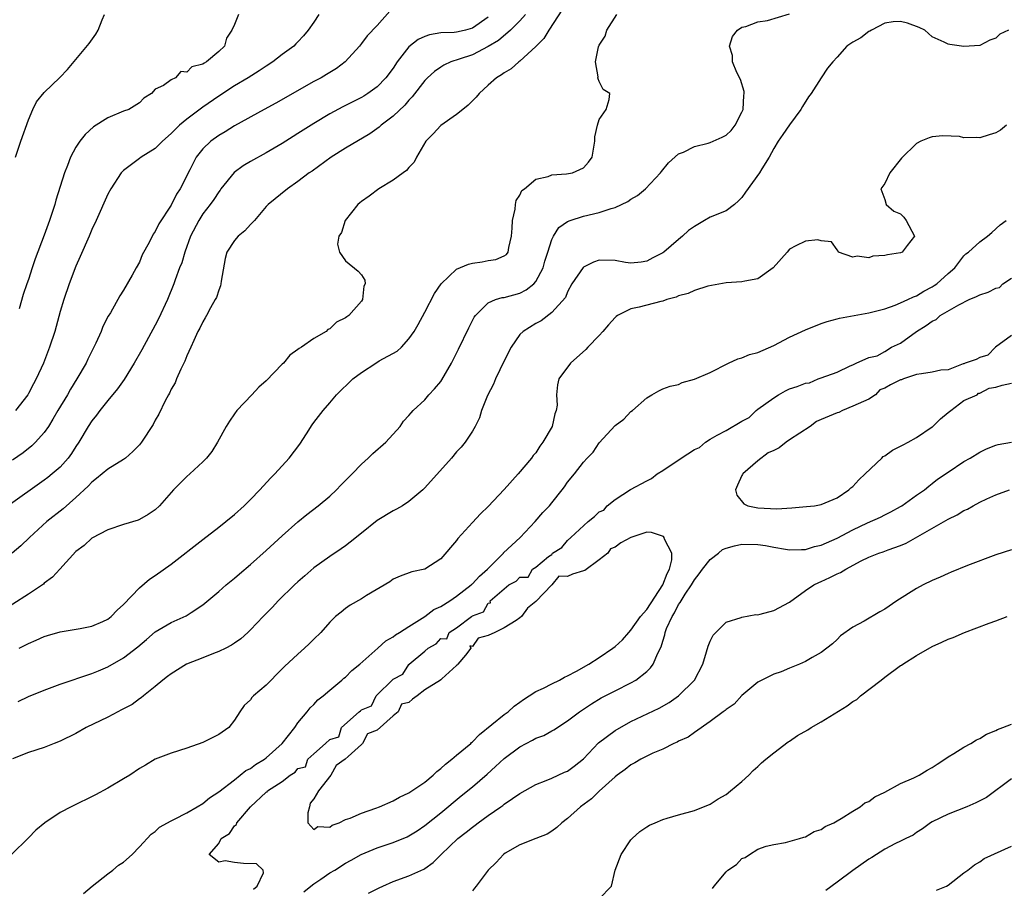
# Model space of a CAD drawing. Units: inches. Extents: x 2571000 to 2574000, y 1539000 to 1542000.
# Drawn here: x 2572736 to 2572860, y 1539171 to 1539280 of the extents above; entities that cross this region are included whole.
import ezdxf

# ---------------------------------------------------------------- set-up
doc = ezdxf.new("R2010")
doc.units = ezdxf.units.IN
doc.header["$MEASUREMENT"] = 0
doc.layers.add('LD25711539_2ft', color=143, linetype='Continuous')

msp = doc.modelspace()

# ---------------------------------------------------------------- linework, layer by layer
at = {"layer": 'LD25711539_2ft'}
for points, elevation in [([(2572804.36, 1539281.64), (2572802.65, 1539279), (2572802.03, 1539277.97), (2572801, 1539276.95), (2572799, 1539275.09), (2572798.87, 1539275), (2572797.88, 1539274.12), (2572797, 1539273.62), (2572796.65, 1539273.35), (2572796.06, 1539273), (2572795, 1539272.06), (2572793.87, 1539271), (2572793.47, 1539270.53), (2572792.45, 1539269.55), (2572791.78, 1539269), (2572791, 1539268.38), (2572789, 1539266.96), (2572788.06, 1539265.94), (2572787.14, 1539265), (2572785.95, 1539263), (2572785.64, 1539262.36), (2572785, 1539261.67), (2572784.7, 1539261.3), (2572784.26, 1539261), (2572783, 1539260.07), (2572781.2, 1539259), (2572779.96, 1539258.04), (2572779, 1539257.4), (2572778.8, 1539257.2), (2572778.54, 1539257), (2572776.95, 1539255), (2572776.51, 1539253.49), (2572776.17, 1539253), (2572776, 1539252), (2572776.23, 1539251), (2572777, 1539249.89), (2572778.61, 1539248.61), (2572779, 1539248.13), (2572779.45, 1539247.45), (2572779.46, 1539247), (2572779.3, 1539246.7), (2572779.13, 1539245), (2572779, 1539244.81), (2572777.42, 1539243), (2572777.15, 1539242.85), (2572777, 1539242.71), (2572775.84, 1539242.16), (2572775, 1539241.32), (2572774.78, 1539241.22), (2572774.57, 1539241), (2572773, 1539240.11), (2572771.46, 1539239), (2572771.16, 1539238.84), (2572771, 1539238.69), (2572769.99, 1539238.01), (2572769.17, 1539237), (2572769, 1539236.84), (2572767, 1539234.76), (2572766.06, 1539233.94), (2572765.19, 1539233), (2572763.31, 1539231), (2572763, 1539230.59), (2572762.35, 1539229.65), (2572761.93, 1539229), (2572760.85, 1539227), (2572760.15, 1539225.85), (2572759.45, 1539225), (2572759, 1539224.55), (2572757.37, 1539223), (2572757, 1539222.67), (2572755.3, 1539221), (2572753.52, 1539219), (2572753, 1539218.48), (2572752.1, 1539217.9), (2572751, 1539217.25), (2572750.83, 1539217.17), (2572749, 1539216.63), (2572747, 1539215.96), (2572745, 1539214.9), (2572744.02, 1539213.98), (2572743, 1539213.23), (2572740.98, 1539211), (2572740.03, 1539209.97), (2572739, 1539209.21), (2572738.89, 1539209.11), (2572737, 1539207.85), (2572733, 1539205.32)], 7418), ([(2572799.68, 1539281), (2572799, 1539280.2), (2572797.82, 1539279), (2572796.29, 1539277.71), (2572795, 1539276.93), (2572793, 1539275.9), (2572791.34, 1539275.34), (2572790.27, 1539275), (2572789.41, 1539274.59), (2572789, 1539274.33), (2572788.22, 1539273.78), (2572787.32, 1539273), (2572787, 1539272.67), (2572785.41, 1539270.59), (2572785, 1539270.17), (2572784.47, 1539269.53), (2572783, 1539268.14), (2572781.51, 1539267), (2572781.24, 1539266.76), (2572780.06, 1539265.94), (2572777, 1539264.12), (2572775.18, 1539263), (2572772.77, 1539261.23), (2572772.43, 1539261), (2572771, 1539259.89), (2572769.67, 1539259), (2572767.23, 1539257), (2572767, 1539256.77), (2572765.52, 1539255), (2572765, 1539254.47), (2572764.31, 1539253.69), (2572763.47, 1539253), (2572763, 1539252.46), (2572762.03, 1539251), (2572761.81, 1539250.19), (2572761.33, 1539247.33), (2572761.29, 1539247), (2572761.24, 1539246.76), (2572761, 1539246.2), (2572760.71, 1539245.29), (2572760.57, 1539245), (2572759.98, 1539243.98), (2572759.46, 1539243), (2572759.31, 1539242.69), (2572759, 1539242.22), (2572758.61, 1539241.39), (2572758.39, 1539241), (2572757.85, 1539239.85), (2572757.49, 1539239), (2572757, 1539237.91), (2572756.75, 1539237.25), (2572756.22, 1539236.22), (2572755.69, 1539235), (2572755.5, 1539234.5), (2572755, 1539233.69), (2572754.79, 1539233.21), (2572754.65, 1539233), (2572754.24, 1539232.24), (2572753.44, 1539230.56), (2572753, 1539229.79), (2572752.74, 1539229.26), (2572751.27, 1539227), (2572751, 1539226.69), (2572750.17, 1539225.83), (2572749.24, 1539225), (2572749, 1539224.83), (2572747, 1539223.59), (2572746.31, 1539223), (2572745.59, 1539222.41), (2572745, 1539221.98), (2572744.54, 1539221.46), (2572743, 1539220.04), (2572741.39, 1539218.61), (2572739.34, 1539217), (2572737.14, 1539215), (2572736.06, 1539213.94), (2572734.94, 1539213)], 7420), ([(2572782.6, 1539281.4), (2572781, 1539279.61), (2572779.71, 1539278.29), (2572779, 1539277.31), (2572778.74, 1539277), (2572776.96, 1539275), (2572775.84, 1539274.16), (2572775, 1539273.67), (2572774.61, 1539273.39), (2572773.92, 1539273), (2572773, 1539272.51), (2572768.21, 1539269.79), (2572766.72, 1539269), (2572763, 1539266.94), (2572761.81, 1539266.19), (2572761, 1539265.72), (2572760, 1539265), (2572759, 1539264.05), (2572758.17, 1539263), (2572757.38, 1539261.38), (2572756.15, 1539259), (2572755.69, 1539258.31), (2572755, 1539256.93), (2572753.45, 1539254.55), (2572753, 1539253.62), (2572752.74, 1539253.26), (2572752.22, 1539252.22), (2572751.36, 1539250.64), (2572751, 1539249.74), (2572750.59, 1539249), (2572750.1, 1539248.1), (2572749, 1539246.18), (2572748.52, 1539245.48), (2572747.34, 1539243.34), (2572747.08, 1539242.92), (2572746.4, 1539241.6), (2572746.17, 1539241), (2572745.5, 1539239.5), (2572744.5, 1539237.5), (2572744.27, 1539237), (2572743.11, 1539235), (2572742.3, 1539233.7), (2572741.92, 1539233), (2572740.73, 1539231), (2572740.1, 1539229.9), (2572739.52, 1539229), (2572739, 1539228.25), (2572737.89, 1539227), (2572737.44, 1539226.56), (2572736.32, 1539225.68), (2572735, 1539224.73)], 7424), ([(2572735.37, 1539263), (2572736.04, 1539265), (2572737, 1539267.71), (2572737.55, 1539269), (2572738.02, 1539269.98), (2572739, 1539271.16), (2572740.98, 1539273.02), (2572741.95, 1539274.05), (2572744.67, 1539277.33), (2572745.51, 1539278.49), (2572745.79, 1539279), (2572746.31, 1539280.31), (2572746.61, 1539281)], 7430), ([(2572773.62, 1539281), (2572773, 1539280.02), (2572772.28, 1539279), (2572771.69, 1539278.31), (2572771, 1539277.54), (2572770.71, 1539277.29), (2572770.46, 1539277), (2572769, 1539275.94), (2572767.84, 1539275), (2572767, 1539274.48), (2572766.12, 1539273.88), (2572764.71, 1539273), (2572763, 1539271.96), (2572761, 1539270.68), (2572759, 1539269.27), (2572757, 1539267.78), (2572756.05, 1539267), (2572755, 1539265.98), (2572753.9, 1539265), (2572753, 1539264.07), (2572751.22, 1539263), (2572751, 1539262.81), (2572749, 1539261.29), (2572748.72, 1539261), (2572747.38, 1539259), (2572747, 1539258.31), (2572745.56, 1539255), (2572745, 1539253.85), (2572744.65, 1539253), (2572743.55, 1539250.45), (2572743, 1539249.24), (2572742.14, 1539247), (2572741.45, 1539245), (2572741, 1539243.51), (2572740.32, 1539241), (2572739.68, 1539239), (2572738.9, 1539237), (2572737.98, 1539235), (2572737.63, 1539234.37), (2572737, 1539233.14), (2572736.91, 1539233), (2572735.39, 1539231)], 7426), ([(2572735.69, 1539194.31), (2572737, 1539194.93), (2572739, 1539195.73), (2572741, 1539196.46), (2572745, 1539197.81), (2572745.84, 1539198.16), (2572747, 1539198.67), (2572749, 1539199.79), (2572750.82, 1539201.18), (2572751.9, 1539202.1), (2572753, 1539203.08), (2572755, 1539204.27), (2572756.9, 1539205.1), (2572757.52, 1539205.52), (2572759, 1539206.48), (2572761, 1539208.17), (2572761.96, 1539209), (2572763, 1539209.85), (2572763.61, 1539210.39), (2572765, 1539211.56), (2572767, 1539213.35), (2572769, 1539215.19), (2572771, 1539216.98), (2572772.11, 1539217.89), (2572773.55, 1539219), (2572775, 1539220.21), (2572775.87, 1539221), (2572776.41, 1539221.59), (2572777.82, 1539223), (2572779, 1539224.23), (2572779.87, 1539225), (2572780.43, 1539225.57), (2572782.08, 1539227), (2572783.87, 1539229), (2572784.33, 1539229.67), (2572785, 1539230.36), (2572785.27, 1539230.73), (2572785.52, 1539231), (2572787, 1539232.37), (2572787.52, 1539233), (2572788.24, 1539233.76), (2572789, 1539234.69), (2572789.13, 1539234.87), (2572790.37, 1539237), (2572791.24, 1539238.76), (2572792.53, 1539241.46), (2572793.23, 1539242.77), (2572793.39, 1539243), (2572795, 1539244.59), (2572795.93, 1539245), (2572796.74, 1539245.26), (2572797, 1539245.28), (2572799, 1539245.83), (2572799.78, 1539246.22), (2572800.74, 1539247), (2572801, 1539247.3), (2572801.92, 1539249), (2572802.14, 1539249.86), (2572802.51, 1539251), (2572803, 1539252.58), (2572803.21, 1539253), (2572803.91, 1539254.09), (2572805, 1539254.86), (2572805.31, 1539255), (2572807, 1539255.54), (2572809, 1539256), (2572810.5, 1539256.5), (2572811, 1539256.62), (2572812.61, 1539257.39), (2572813, 1539257.66), (2572813.84, 1539258.16), (2572814.83, 1539259), (2572816.73, 1539261), (2572816.84, 1539261.16), (2572817.75, 1539262.25), (2572819, 1539263.38), (2572819.63, 1539263.63), (2572821, 1539264.32), (2572822.73, 1539264.73), (2572823, 1539264.81), (2572824.49, 1539265.51), (2572825, 1539265.77), (2572825.65, 1539266.35), (2572826.15, 1539267), (2572827, 1539268.64), (2572827.15, 1539269), (2572827.24, 1539270.76), (2572827.28, 1539271), (2572827.27, 1539271.27), (2572826.8, 1539272.8), (2572826.35, 1539273.65), (2572825.81, 1539275), (2572825.81, 1539275.81), (2572825.43, 1539277), (2572825.8, 1539278.2), (2572826.43, 1539279), (2572827, 1539279.37), (2572827.48, 1539279.48), (2572829, 1539280.07), (2572830.23, 1539280.23), (2572833, 1539281.06)], 7414), ([(2572763.51, 1539281), (2572763, 1539279.71), (2572762.65, 1539279), (2572762, 1539278), (2572761.75, 1539277), (2572761, 1539276.3), (2572759.46, 1539275), (2572759.15, 1539274.85), (2572759, 1539274.71), (2572757.62, 1539274.38), (2572757, 1539273.69), (2572756.22, 1539273.78), (2572755.54, 1539273), (2572755, 1539272.74), (2572754.04, 1539272.04), (2572753, 1539271.58), (2572752.54, 1539271), (2572751.57, 1539270.43), (2572751, 1539269.84), (2572749.67, 1539269), (2572749, 1539268.77), (2572747, 1539267.96), (2572745.21, 1539266.79), (2572744.16, 1539265.84), (2572743.5, 1539265), (2572743, 1539264.25), (2572742.32, 1539263), (2572741.92, 1539261.92), (2572741.54, 1539261), (2572740.46, 1539257.54), (2572740.32, 1539257), (2572740, 1539256), (2572739.66, 1539255), (2572739, 1539253.15), (2572737.87, 1539250.13), (2572737.47, 1539249), (2572737, 1539247.55), (2572736.8, 1539247), (2572736.35, 1539245.65), (2572735.83, 1539243.83)], 7428), ([(2572735.85, 1539201), (2572736.61, 1539201.39), (2572737, 1539201.62), (2572737.99, 1539202.01), (2572739, 1539202.5), (2572739.39, 1539202.61), (2572741, 1539203.1), (2572743.51, 1539203.51), (2572745, 1539203.81), (2572746.4, 1539204.4), (2572747, 1539204.67), (2572747.44, 1539205), (2572748.19, 1539205.81), (2572749, 1539206.51), (2572751, 1539208.64), (2572752.27, 1539209.73), (2572753, 1539210.21), (2572755, 1539211.62), (2572759, 1539214.75), (2572761, 1539216.27), (2572761.92, 1539217), (2572763, 1539217.9), (2572764.21, 1539219), (2572765, 1539219.76), (2572766.19, 1539221), (2572767.54, 1539222.46), (2572768.09, 1539223), (2572769.9, 1539225), (2572771.22, 1539226.78), (2572772.08, 1539228.08), (2572772.8, 1539229.2), (2572773, 1539229.48), (2572774.16, 1539231), (2572775, 1539231.97), (2572775.85, 1539233), (2572777.91, 1539235), (2572779, 1539235.82), (2572780.82, 1539237), (2572781.26, 1539237.26), (2572783.49, 1539238.51), (2572784.04, 1539239), (2572785, 1539240.04), (2572785.65, 1539241), (2572786.14, 1539241.86), (2572787, 1539243.41), (2572788.24, 1539245.76), (2572789.06, 1539247), (2572791, 1539248.84), (2572792.52, 1539249.48), (2572793, 1539249.59), (2572794.23, 1539249.77), (2572795, 1539249.93), (2572795.94, 1539250.06), (2572797, 1539250.51), (2572797.29, 1539250.71), (2572797.49, 1539251), (2572797.58, 1539251.58), (2572797.93, 1539253), (2572798.02, 1539254.02), (2572798.05, 1539255), (2572798.4, 1539256.4), (2572798.44, 1539257), (2572798.51, 1539257.49), (2572799, 1539258.19), (2572799.23, 1539258.77), (2572799.55, 1539259), (2572801, 1539260.21), (2572802.55, 1539260.55), (2572803, 1539260.73), (2572804.87, 1539260.87), (2572805.61, 1539261), (2572807, 1539261.63), (2572807.64, 1539262.36), (2572808.12, 1539263), (2572808.44, 1539265), (2572808.44, 1539265.56), (2572808.78, 1539267), (2572809, 1539267.72), (2572809.86, 1539269), (2572810.26, 1539270.26), (2572810.33, 1539271), (2572809.5, 1539271.5), (2572809, 1539272.51), (2572808.85, 1539272.85), (2572808.84, 1539273), (2572808.87, 1539273.13), (2572808.54, 1539275), (2572808.91, 1539276.91), (2572809, 1539277.11), (2572809.74, 1539278.26), (2572809.95, 1539279), (2572811.23, 1539281)], 7416), ([(2572795, 1539280.63), (2572793, 1539279.24), (2572792.15, 1539279), (2572791.19, 1539278.81), (2572791, 1539278.75), (2572790.7, 1539278.7), (2572789, 1539278.65), (2572787.57, 1539278.43), (2572787, 1539278.22), (2572786.17, 1539277.83), (2572785, 1539276.89), (2572783.52, 1539275), (2572783, 1539274.23), (2572782.1, 1539273), (2572781, 1539271.86), (2572779.81, 1539271), (2572779.32, 1539270.68), (2572779, 1539270.49), (2572776.66, 1539269.34), (2572775, 1539268.45), (2572773, 1539267.24), (2572771, 1539265.95), (2572770.41, 1539265.6), (2572769, 1539264.71), (2572767, 1539263.54), (2572765, 1539262.43), (2572764.1, 1539261.9), (2572762.95, 1539261.05), (2572761.28, 1539259), (2572761.17, 1539258.83), (2572761, 1539258.62), (2572760.38, 1539257.62), (2572759.93, 1539257), (2572759, 1539255.83), (2572758.49, 1539255), (2572757.46, 1539253), (2572756.71, 1539251), (2572756.34, 1539249.66), (2572756.06, 1539249), (2572755.51, 1539247.51), (2572755.35, 1539247), (2572754.53, 1539245), (2572753.41, 1539242.59), (2572753, 1539241.76), (2572751.32, 1539238.68), (2572750.35, 1539237), (2572749.06, 1539234.94), (2572748.24, 1539233.76), (2572747, 1539232.27), (2572745.99, 1539231), (2572745.58, 1539230.42), (2572745, 1539229.71), (2572744.55, 1539229), (2572743.37, 1539227), (2572743, 1539226.47), (2572742.42, 1539225.58), (2572742, 1539225), (2572741, 1539223.87), (2572740.01, 1539223), (2572739.46, 1539222.54), (2572739, 1539222.2), (2572734.46, 1539219)], 7422), ([(2572860.62, 1539279), (2572859.52, 1539278.48), (2572859, 1539277.98), (2572858.25, 1539277.75), (2572857, 1539277.05), (2572855, 1539276.96), (2572853.2, 1539277.2), (2572853, 1539277.24), (2572852.5, 1539277.5), (2572851, 1539278.15), (2572850.05, 1539279), (2572849.35, 1539279.35), (2572847.87, 1539279.87), (2572847, 1539280.11), (2572846.06, 1539280.06), (2572845, 1539279.88), (2572843.34, 1539279), (2572843.13, 1539278.87), (2572843, 1539278.83), (2572841.97, 1539278.03), (2572841, 1539277.5), (2572840.24, 1539277), (2572839, 1539275.59), (2572838.45, 1539275), (2572837.8, 1539274.2), (2572836.99, 1539273.01), (2572835.71, 1539271), (2572835.4, 1539270.6), (2572834.62, 1539269.38), (2572834.43, 1539269), (2572833, 1539267.08), (2572832.17, 1539265.83), (2572831.56, 1539265), (2572831, 1539264.06), (2572830.44, 1539263), (2572829.51, 1539261.51), (2572829.21, 1539261), (2572827.45, 1539258.55), (2572827, 1539257.9), (2572826.55, 1539257.45), (2572826.05, 1539257), (2572825, 1539256.2), (2572823, 1539255.39), (2572822.27, 1539255), (2572821, 1539254.24), (2572820.27, 1539253.73), (2572819.48, 1539253), (2572819, 1539252.61), (2572817.16, 1539251), (2572817, 1539250.9), (2572815.74, 1539250.26), (2572815, 1539249.84), (2572814.29, 1539249.71), (2572813, 1539249.6), (2572812.31, 1539249.69), (2572811, 1539249.95), (2572809, 1539249.98), (2572808.29, 1539249.71), (2572807, 1539249.11), (2572806.95, 1539249.05), (2572805.56, 1539247), (2572805, 1539246), (2572804.73, 1539245.27), (2572803, 1539243.36), (2572801.66, 1539242.34), (2572801, 1539242.01), (2572799.39, 1539241), (2572799, 1539240.62), (2572797.87, 1539239), (2572797, 1539237.27), (2572795.91, 1539235), (2572795.66, 1539234.34), (2572794.91, 1539232.91), (2572794.15, 1539231), (2572793.91, 1539230.09), (2572793.34, 1539229), (2572793, 1539228.42), (2572792.1, 1539227), (2572791.6, 1539226.4), (2572791, 1539225.78), (2572790.37, 1539225), (2572787, 1539221.24), (2572786.74, 1539221), (2572785, 1539219.51), (2572784.19, 1539219), (2572783.43, 1539218.57), (2572783, 1539218.36), (2572781, 1539217.14), (2572779, 1539215.55), (2572777.59, 1539214.41), (2572777, 1539213.95), (2572776.45, 1539213.55), (2572775, 1539212.58), (2572773, 1539211.14), (2572771.85, 1539210.15), (2572771, 1539209.39), (2572770.58, 1539209), (2572768.52, 1539207), (2572767.79, 1539206.21), (2572766.59, 1539205), (2572765, 1539203.32), (2572764.68, 1539203), (2572763.81, 1539202.19), (2572763, 1539201.67), (2572762.62, 1539201.38), (2572761.89, 1539201), (2572761, 1539200.58), (2572760.33, 1539200.33), (2572759, 1539199.79), (2572756.96, 1539199), (2572755, 1539197.79), (2572754.56, 1539197.44), (2572753.96, 1539197), (2572753, 1539196.17), (2572751.52, 1539195), (2572751.24, 1539194.76), (2572751, 1539194.62), (2572750.07, 1539193.93), (2572748.76, 1539193.24), (2572748.28, 1539193), (2572747, 1539192.31), (2572744.28, 1539191), (2572743, 1539190.26), (2572741, 1539189.27), (2572740.27, 1539189), (2572739, 1539188.5), (2572737, 1539187.86), (2572735, 1539187.04)], 7412), ([(2572860.36, 1539267), (2572859.6, 1539266.4), (2572859, 1539266.04), (2572858.19, 1539265.81), (2572857, 1539265.41), (2572856.52, 1539265.48), (2572855, 1539265.42), (2572854.43, 1539265.57), (2572852.33, 1539265.67), (2572851, 1539265.54), (2572850.6, 1539265.4), (2572849.55, 1539265), (2572849, 1539264.71), (2572847.13, 1539262.87), (2572845.63, 1539261), (2572845, 1539259.66), (2572844.52, 1539259), (2572845, 1539257.64), (2572845.19, 1539257), (2572846.15, 1539256.15), (2572847, 1539255.84), (2572847.4, 1539255.4), (2572847.7, 1539255), (2572848.74, 1539253), (2572847.84, 1539251.84), (2572847.22, 1539251), (2572847, 1539250.9), (2572845.34, 1539250.66), (2572845, 1539250.55), (2572843.5, 1539250.5), (2572843, 1539250.29), (2572841.53, 1539250.47), (2572841, 1539250.36), (2572839.18, 1539251), (2572839.13, 1539251.13), (2572839, 1539251.27), (2572838.31, 1539252.31), (2572837, 1539252.42), (2572836.55, 1539252.55), (2572835, 1539252.4), (2572833.81, 1539251.81), (2572833, 1539251.39), (2572832.71, 1539251), (2572830.94, 1539249), (2572829, 1539247.63), (2572827.34, 1539247.34), (2572827, 1539247.23), (2572825, 1539247.12), (2572822.7, 1539246.7), (2572821, 1539246.15), (2572820.22, 1539245.78), (2572819, 1539245.47), (2572818.68, 1539245.32), (2572817.52, 1539245), (2572817, 1539244.82), (2572816.77, 1539244.77), (2572814.03, 1539244.03), (2572813, 1539243.82), (2572811.32, 1539243), (2572811.13, 1539242.87), (2572811, 1539242.76), (2572810.17, 1539241.83), (2572809.47, 1539241), (2572809, 1539240.48), (2572807.57, 1539239), (2572807.31, 1539238.69), (2572805.36, 1539237), (2572803.92, 1539235), (2572803.74, 1539234.26), (2572803.62, 1539233), (2572803.67, 1539231.67), (2572803.58, 1539231), (2572803.41, 1539230.59), (2572803.05, 1539229), (2572801.9, 1539227), (2572801.51, 1539226.49), (2572801, 1539225.69), (2572800.68, 1539225.32), (2572800.47, 1539225), (2572798.79, 1539223), (2572797, 1539221.03), (2572795, 1539218.89), (2572794.01, 1539217.99), (2572793, 1539216.87), (2572791.15, 1539214.85), (2572791, 1539214.61), (2572789, 1539212.29), (2572787, 1539210.98), (2572785.36, 1539210.64), (2572783.91, 1539210.09), (2572783, 1539209.72), (2572782.6, 1539209.4), (2572779.65, 1539207.65), (2572779, 1539207.24), (2572777.57, 1539206.43), (2572777, 1539206.03), (2572776.43, 1539205.57), (2572775.75, 1539205), (2572775, 1539204.29), (2572773.87, 1539203), (2572773, 1539202.15), (2572772.43, 1539201.57), (2572771.84, 1539201), (2572771, 1539200.28), (2572769.31, 1539198.69), (2572768.31, 1539197.69), (2572767.6, 1539197), (2572767, 1539196.34), (2572765.39, 1539195), (2572765.2, 1539194.8), (2572765, 1539194.51), (2572764.23, 1539193.77), (2572763.66, 1539193), (2572763, 1539191.95), (2572762.26, 1539191), (2572761, 1539190.13), (2572760.27, 1539189.73), (2572759, 1539189.11), (2572757, 1539188.41), (2572755, 1539187.78), (2572753, 1539187), (2572751.76, 1539186.24), (2572751, 1539185.82), (2572749.79, 1539185), (2572749, 1539184.52), (2572747, 1539183.37), (2572745.48, 1539182.52), (2572742.38, 1539181), (2572741, 1539180.27), (2572739.06, 1539179), (2572737.94, 1539178.06), (2572737, 1539177.1), (2572734.88, 1539175)], 7410), ([(2572743.95, 1539170.05), (2572745.03, 1539171), (2572747, 1539172.53), (2572747.64, 1539173), (2572748.38, 1539173.62), (2572749, 1539174.03), (2572750.08, 1539175), (2572751, 1539175.95), (2572752.47, 1539177.53), (2572753, 1539177.9), (2572753.55, 1539178.45), (2572755, 1539179.25), (2572755.44, 1539179.44), (2572757, 1539180.25), (2572758.3, 1539181), (2572759, 1539181.43), (2572759.85, 1539182.15), (2572761, 1539182.91), (2572763, 1539184.4), (2572764.43, 1539185.57), (2572765, 1539185.84), (2572765.65, 1539186.34), (2572766.77, 1539187), (2572767, 1539187.17), (2572769.02, 1539189), (2572770.59, 1539191), (2572771, 1539191.59), (2572772.18, 1539193), (2572772.52, 1539193.48), (2572773, 1539193.91), (2572773.5, 1539194.5), (2572774.17, 1539195), (2572775, 1539195.72), (2572776.55, 1539197), (2572776.78, 1539197.22), (2572777, 1539197.38), (2572777.8, 1539198.2), (2572778.81, 1539199), (2572781.06, 1539201), (2572782.07, 1539201.93), (2572783, 1539202.44), (2572783.3, 1539202.7), (2572783.81, 1539203), (2572785, 1539203.75), (2572787, 1539205.03), (2572788.12, 1539205.88), (2572789, 1539206.27), (2572790.14, 1539207), (2572791, 1539207.59), (2572792.85, 1539209), (2572792.92, 1539209.08), (2572793, 1539209.15), (2572793.88, 1539210.12), (2572794.92, 1539211), (2572796.91, 1539213), (2572796.94, 1539213.06), (2572799.04, 1539215), (2572800.91, 1539217), (2572801.87, 1539218.13), (2572802.71, 1539219), (2572803, 1539219.36), (2572804.31, 1539221), (2572804.63, 1539221.37), (2572805, 1539221.95), (2572805.87, 1539223), (2572807, 1539224.48), (2572807.49, 1539225), (2572808.24, 1539225.76), (2572809, 1539226.92), (2572811, 1539229.1), (2572812.09, 1539229.91), (2572813, 1539230.87), (2572813.18, 1539231), (2572815, 1539232.62), (2572815.63, 1539233), (2572816.51, 1539233.49), (2572817, 1539233.73), (2572817.93, 1539234.07), (2572819, 1539234.3), (2572819.47, 1539234.53), (2572821, 1539234.95), (2572823, 1539235.82), (2572825.31, 1539237), (2572826.47, 1539237.53), (2572827, 1539237.65), (2572827.94, 1539238.06), (2572829, 1539238.33), (2572831, 1539239.22), (2572833, 1539240.27), (2572835, 1539241.2), (2572837, 1539241.99), (2572837.75, 1539242.25), (2572839, 1539242.57), (2572839.32, 1539242.68), (2572843, 1539243.34), (2572845, 1539243.86), (2572846.3, 1539244.3), (2572847, 1539244.58), (2572847.92, 1539245), (2572848.64, 1539245.36), (2572849, 1539245.48), (2572849.92, 1539246.08), (2572851, 1539246.62), (2572851.22, 1539246.78), (2572851.59, 1539247), (2572853, 1539248.28), (2572853.84, 1539249), (2572854.33, 1539249.67), (2572855, 1539250.52), (2572855.24, 1539250.76), (2572855.59, 1539251), (2572857, 1539252.3), (2572857.97, 1539253), (2572858.53, 1539253.47), (2572859.58, 1539254.42), (2572860.33, 1539255)], 7408), ([(2572765.38, 1539170.62), (2572765.84, 1539171), (2572766.67, 1539172.67), (2572766.6, 1539173), (2572765.79, 1539173.79), (2572764.15, 1539173.85), (2572763, 1539173.98), (2572761.8, 1539174.2), (2572761, 1539174), (2572759.78, 1539175), (2572761, 1539176.37), (2572761.33, 1539177), (2572762.38, 1539177.62), (2572763, 1539178.62), (2572763.24, 1539178.76), (2572763.27, 1539179), (2572765.03, 1539181), (2572767, 1539182.87), (2572767.11, 1539182.89), (2572767.17, 1539183), (2572769, 1539184.2), (2572770, 1539185), (2572770.64, 1539185.36), (2572771, 1539185.85), (2572771.97, 1539186.03), (2572772.24, 1539187), (2572773, 1539187.7), (2572774.49, 1539189), (2572775, 1539189.49), (2572776.16, 1539189.84), (2572776.49, 1539191), (2572778.71, 1539193), (2572778.88, 1539193.12), (2572779, 1539193.24), (2572780.27, 1539193.73), (2572780.88, 1539195), (2572783, 1539197.12), (2572784.24, 1539197.76), (2572785, 1539198.96), (2572785.04, 1539198.96), (2572785.03, 1539199), (2572787, 1539200.63), (2572787.4, 1539201), (2572788.43, 1539201.57), (2572789, 1539202.22), (2572789.79, 1539202.21), (2572790.07, 1539203), (2572791, 1539203.57), (2572792.88, 1539205), (2572792.96, 1539205.04), (2572793, 1539205.08), (2572794.39, 1539205.61), (2572795, 1539206.71), (2572795.27, 1539206.73), (2572795.24, 1539207), (2572797.58, 1539209), (2572798.51, 1539209.49), (2572799, 1539209.99), (2572800.02, 1539209.98), (2572800.59, 1539211), (2572801, 1539211.26), (2572802.6, 1539212.6), (2572803, 1539212.86), (2572803.1, 1539213), (2572804.28, 1539213.72), (2572805, 1539214.59), (2572805.41, 1539215), (2572807.6, 1539217), (2572808.38, 1539217.62), (2572809, 1539218.21), (2572809.58, 1539218.42), (2572809.98, 1539219), (2572811, 1539219.76), (2572812.94, 1539221.06), (2572815, 1539222.14), (2572815.59, 1539222.41), (2572816.31, 1539223), (2572817, 1539223.43), (2572819.32, 1539225), (2572821, 1539226.08), (2572821.66, 1539226.34), (2572822.4, 1539227), (2572823, 1539227.38), (2572823.88, 1539227.88), (2572825, 1539228.47), (2572827, 1539229.68), (2572827.89, 1539230.11), (2572828.78, 1539231), (2572829, 1539231.17), (2572831, 1539232.63), (2572831.59, 1539233), (2572832.49, 1539233.51), (2572833, 1539233.75), (2572833.98, 1539234.02), (2572835, 1539234.45), (2572835.51, 1539234.49), (2572836.59, 1539235), (2572837, 1539235.13), (2572839, 1539235.85), (2572840.65, 1539236.65), (2572841, 1539236.78), (2572841.42, 1539237), (2572843, 1539237.69), (2572844.07, 1539237.93), (2572845, 1539238.46), (2572845.87, 1539239), (2572847, 1539239.51), (2572848.99, 1539241), (2572850.25, 1539241.75), (2572851, 1539242.3), (2572851.5, 1539242.5), (2572852.01, 1539243), (2572854.34, 1539244.34), (2572855.67, 1539245), (2572856.59, 1539245.41), (2572857, 1539245.62), (2572858.07, 1539245.93), (2572859, 1539246.44), (2572859.46, 1539246.54), (2572859.89, 1539247), (2572861, 1539247.7)], 7406), ([(2572861, 1539240.47), (2572858.98, 1539239), (2572858.01, 1539237.99), (2572857, 1539237.7), (2572856.54, 1539237.46), (2572855.13, 1539237), (2572855, 1539236.92), (2572854.91, 1539236.91), (2572853, 1539236.13), (2572852.09, 1539236.09), (2572851, 1539235.83), (2572849.64, 1539235.64), (2572849, 1539235.57), (2572847.39, 1539235), (2572847.11, 1539234.89), (2572847, 1539234.87), (2572845.74, 1539234.26), (2572845, 1539233.85), (2572844.38, 1539233.62), (2572843.84, 1539233), (2572843, 1539232.45), (2572841, 1539231.54), (2572839.69, 1539231), (2572839.23, 1539230.77), (2572839, 1539230.72), (2572837, 1539229.87), (2572836.38, 1539229.62), (2572835.59, 1539229), (2572833, 1539227.3), (2572832.57, 1539227), (2572831.68, 1539226.32), (2572831, 1539225.97), (2572830.32, 1539225.68), (2572829, 1539224.64), (2572827.09, 1539223), (2572827.07, 1539222.93), (2572827, 1539222.82), (2572826.42, 1539221.58), (2572826.18, 1539221), (2572826.34, 1539220.34), (2572827.23, 1539219.23), (2572827.75, 1539219), (2572829, 1539218.71), (2572831.38, 1539218.62), (2572833.29, 1539218.71), (2572835.12, 1539218.88), (2572836.13, 1539219), (2572837, 1539219.16), (2572839, 1539219.99), (2572840.49, 1539221), (2572840.74, 1539221.26), (2572841, 1539221.43), (2572841.73, 1539222.27), (2572842.53, 1539223), (2572844.63, 1539225), (2572844.81, 1539225.19), (2572845, 1539225.29), (2572845.99, 1539226.01), (2572847, 1539226.49), (2572847.32, 1539226.68), (2572847.94, 1539227), (2572849, 1539227.59), (2572851, 1539228.95), (2572851.06, 1539229), (2572852.02, 1539229.98), (2572853, 1539230.75), (2572853.35, 1539231), (2572855, 1539232.29), (2572856.68, 1539233), (2572856.81, 1539233.19), (2572857, 1539233.19), (2572858.17, 1539233.83), (2572859, 1539233.94), (2572859.8, 1539234.2), (2572861, 1539234.44)], 7406), ([(2572771.72, 1539170.28), (2572772.64, 1539171), (2572773, 1539171.3), (2572773.87, 1539171.87), (2572775, 1539172.65), (2572775.63, 1539173), (2572777, 1539173.88), (2572777.73, 1539174.27), (2572778.97, 1539175), (2572781, 1539175.83), (2572783, 1539176.49), (2572784.78, 1539177.22), (2572785, 1539177.32), (2572786.02, 1539177.98), (2572787, 1539178.63), (2572789, 1539180.24), (2572791.6, 1539182.4), (2572793, 1539183.51), (2572794.88, 1539185.12), (2572795.93, 1539186.07), (2572797, 1539187.08), (2572799, 1539188.57), (2572800.59, 1539189.41), (2572801, 1539189.65), (2572801.99, 1539190.01), (2572803, 1539190.58), (2572803.29, 1539190.71), (2572805, 1539191.83), (2572806.5, 1539193), (2572808, 1539194), (2572809.26, 1539194.74), (2572811, 1539195.65), (2572813, 1539196.66), (2572813.61, 1539197), (2572815, 1539198.09), (2572815.48, 1539198.52), (2572815.81, 1539199), (2572816.37, 1539200.37), (2572816.8, 1539201.2), (2572817, 1539201.92), (2572817.28, 1539202.72), (2572817.33, 1539203), (2572817.5, 1539203.5), (2572818.18, 1539205), (2572818.51, 1539205.49), (2572819, 1539206.51), (2572819.21, 1539206.79), (2572819.31, 1539207), (2572819.83, 1539207.83), (2572820.63, 1539209), (2572821, 1539209.63), (2572821.61, 1539210.39), (2572822.02, 1539211), (2572823, 1539212.23), (2572824.02, 1539213), (2572824.54, 1539213.46), (2572825, 1539213.62), (2572826.05, 1539213.95), (2572827, 1539214.14), (2572829, 1539214.12), (2572829.97, 1539213.97), (2572831, 1539213.76), (2572832.5, 1539213.5), (2572833, 1539213.42), (2572834.52, 1539213.48), (2572835, 1539213.47), (2572836.16, 1539213.84), (2572837, 1539214.01), (2572839, 1539214.92), (2572841, 1539215.97), (2572842.85, 1539216.85), (2572844.45, 1539217.55), (2572845, 1539217.85), (2572845.77, 1539218.23), (2572847, 1539218.91), (2572847.16, 1539219), (2572849, 1539220.32), (2572850.01, 1539221), (2572850.55, 1539221.45), (2572851, 1539221.78), (2572851.67, 1539222.33), (2572853, 1539223.25), (2572855, 1539224.57), (2572855.76, 1539225), (2572857, 1539225.76), (2572857.84, 1539226.16), (2572859, 1539226.63), (2572859.3, 1539226.7), (2572861, 1539227)], 7404), ([(2572779.89, 1539170.11), (2572781.24, 1539170.76), (2572781.7, 1539171), (2572783, 1539171.56), (2572785, 1539172.3), (2572786.86, 1539173.14), (2572787, 1539173.23), (2572788.04, 1539173.96), (2572789.05, 1539175), (2572791.16, 1539177), (2572792.2, 1539177.79), (2572793, 1539178.45), (2572793.33, 1539178.67), (2572793.74, 1539179), (2572795, 1539179.92), (2572796.58, 1539181), (2572796.83, 1539181.17), (2572797, 1539181.32), (2572798.05, 1539182.05), (2572799, 1539182.69), (2572801, 1539183.82), (2572802.32, 1539184.32), (2572803, 1539184.61), (2572804.63, 1539185.36), (2572805, 1539185.51), (2572805.85, 1539186.15), (2572807, 1539187.06), (2572808.91, 1539189.09), (2572811, 1539190.65), (2572813, 1539191.75), (2572816.54, 1539193.46), (2572817.82, 1539194.18), (2572819.01, 1539194.99), (2572821.01, 1539197), (2572822.05, 1539199), (2572822.54, 1539200.54), (2572822.73, 1539201.27), (2572823, 1539201.89), (2572823.36, 1539202.64), (2572825, 1539204.29), (2572826.9, 1539204.9), (2572827, 1539204.95), (2572828.73, 1539205.27), (2572829, 1539205.24), (2572829.29, 1539205.29), (2572831, 1539205.78), (2572833, 1539206.84), (2572835, 1539208.29), (2572836.08, 1539209), (2572836.68, 1539209.32), (2572837, 1539209.45), (2572838.07, 1539209.93), (2572839, 1539210.42), (2572839.42, 1539210.58), (2572840.11, 1539211), (2572842.02, 1539212.02), (2572843, 1539212.5), (2572844.24, 1539213), (2572844.81, 1539213.19), (2572845.44, 1539213.44), (2572847, 1539213.99), (2572847.71, 1539214.29), (2572853, 1539217.28), (2572854.15, 1539217.85), (2572855, 1539218.38), (2572855.44, 1539218.56), (2572856.17, 1539219), (2572857, 1539219.45), (2572857.87, 1539219.87), (2572859, 1539220.37), (2572860.72, 1539221)], 7402), ([(2572861, 1539213.45), (2572859, 1539212.8), (2572855.44, 1539211.44), (2572853.4, 1539210.6), (2572853, 1539210.45), (2572852.01, 1539209.99), (2572851, 1539209.57), (2572849.84, 1539209), (2572849, 1539208.54), (2572846.54, 1539207), (2572845, 1539205.94), (2572844.39, 1539205.61), (2572842.42, 1539204.42), (2572841, 1539203.65), (2572839.44, 1539202.56), (2572839, 1539202.11), (2572838.43, 1539201.57), (2572837.7, 1539201), (2572837, 1539200.49), (2572835.84, 1539199.84), (2572835, 1539199.34), (2572834.24, 1539199), (2572833, 1539198.48), (2572831.95, 1539198.05), (2572831, 1539197.73), (2572829, 1539196.72), (2572827, 1539195.03), (2572826.03, 1539193.97), (2572825, 1539193.3), (2572824.86, 1539193.14), (2572824.64, 1539193), (2572823, 1539191.76), (2572821, 1539190.38), (2572820.22, 1539189.78), (2572819, 1539189.27), (2572818.83, 1539189.17), (2572818.4, 1539189), (2572817, 1539188.29), (2572815.75, 1539187.75), (2572814.25, 1539187), (2572813.47, 1539186.53), (2572813, 1539186.29), (2572812.27, 1539185.73), (2572811.26, 1539185), (2572811, 1539184.8), (2572809, 1539182.99), (2572808.01, 1539181.99), (2572806.64, 1539181), (2572805, 1539179.51), (2572804.27, 1539179), (2572803.63, 1539178.37), (2572803, 1539177.93), (2572802.44, 1539177.56), (2572800.98, 1539177), (2572799, 1539176.21), (2572797.14, 1539175.14), (2572796.93, 1539175), (2572796.01, 1539173.99), (2572794.98, 1539173), (2572793.46, 1539171), (2572793.27, 1539170.73), (2572793, 1539170.41)], 7400), ([(2572809, 1539169.4), (2572810.53, 1539171), (2572810.99, 1539172.99), (2572811.75, 1539175), (2572813, 1539176.83), (2572813.16, 1539177), (2572814.13, 1539177.87), (2572815, 1539178.49), (2572815.33, 1539178.67), (2572816.03, 1539179), (2572817, 1539179.42), (2572817.57, 1539179.57), (2572819, 1539180.01), (2572821, 1539180.54), (2572823, 1539181.33), (2572824.01, 1539181.99), (2572825, 1539182.57), (2572825.54, 1539183), (2572827, 1539184.21), (2572827.85, 1539185), (2572828.41, 1539185.59), (2572829, 1539186.09), (2572829.46, 1539186.54), (2572830, 1539187), (2572831, 1539187.81), (2572832.82, 1539189.18), (2572833, 1539189.28), (2572834.02, 1539189.98), (2572835.29, 1539190.71), (2572835.73, 1539191), (2572837, 1539191.72), (2572840.25, 1539193.75), (2572841, 1539194.3), (2572841.47, 1539194.53), (2572841.95, 1539195), (2572844.55, 1539197), (2572845, 1539197.37), (2572847, 1539198.82), (2572847.12, 1539198.88), (2572847.28, 1539199), (2572849, 1539200.09), (2572851, 1539201.23), (2572852.22, 1539201.78), (2572853, 1539202.15), (2572853.63, 1539202.37), (2572855.05, 1539203), (2572858.16, 1539204.16), (2572859, 1539204.45), (2572860.46, 1539205)], 7398), ([(2572823.3, 1539170.7), (2572823.48, 1539171), (2572825, 1539172.8), (2572825.23, 1539173), (2572826.29, 1539173.71), (2572827, 1539174.46), (2572827.4, 1539174.6), (2572827.95, 1539175), (2572829, 1539175.64), (2572830.03, 1539176.03), (2572831, 1539176.26), (2572832.49, 1539176.49), (2572834.25, 1539177), (2572834.81, 1539177.19), (2572835, 1539177.2), (2572836.1, 1539177.9), (2572837, 1539178.14), (2572837.48, 1539178.52), (2572838.58, 1539179), (2572839, 1539179.24), (2572839.51, 1539179.51), (2572841, 1539180.47), (2572841.89, 1539181), (2572842.51, 1539181.49), (2572843, 1539181.67), (2572843.75, 1539182.25), (2572845, 1539182.84), (2572847, 1539183.93), (2572848.67, 1539184.67), (2572849.33, 1539185), (2572850.37, 1539185.63), (2572851, 1539185.97), (2572851.61, 1539186.39), (2572852.57, 1539187), (2572853, 1539187.3), (2572853.73, 1539187.73), (2572855, 1539188.52), (2572855.87, 1539189), (2572856.57, 1539189.44), (2572857, 1539189.63), (2572857.85, 1539190.15), (2572859, 1539190.63), (2572859.24, 1539190.76), (2572859.89, 1539191), (2572861, 1539191.45)], 7396), ([(2572861, 1539184.54), (2572857.82, 1539182.18), (2572857, 1539181.77), (2572856.51, 1539181.49), (2572855.34, 1539181), (2572853, 1539180.09), (2572851, 1539179.11), (2572850.79, 1539179), (2572849.76, 1539178.24), (2572849, 1539177.75), (2572848.57, 1539177.43), (2572847.68, 1539177), (2572847, 1539176.65), (2572846.36, 1539176.36), (2572845, 1539175.64), (2572843.38, 1539174.62), (2572843, 1539174.39), (2572841, 1539172.98), (2572839, 1539171.51), (2572837.58, 1539170.42)], 7394), ([(2572851.52, 1539170.48), (2572852.81, 1539171), (2572853, 1539171.11), (2572855, 1539172.68), (2572855.48, 1539173), (2572856.32, 1539173.68), (2572857, 1539174.07), (2572857.54, 1539174.46), (2572861, 1539176.05)], 7392)]:
    msp.add_lwpolyline(points, dxfattribs=dict(at, elevation=elevation))
at = {"layer": 'LD25711539_2ft', "elevation": 7406}
msp.add_lwpolyline([(2572811.91, 1539202.09), (2572812.71, 1539203), (2572813, 1539203.3), (2572814.22, 1539205), (2572815, 1539205.92), (2572817.03, 1539209), (2572817.56, 1539210.44), (2572817.87, 1539211), (2572818.17, 1539212.17), (2572818.15, 1539213), (2572817.24, 1539214.76), (2572817.2, 1539215), (2572817.12, 1539215.12), (2572815.6, 1539215.6), (2572815, 1539215.64), (2572813, 1539214.99), (2572811.7, 1539214.3), (2572811, 1539213.75), (2572810.43, 1539213.57), (2572810.09, 1539213), (2572809, 1539212.15), (2572807.16, 1539210.84), (2572807, 1539210.78), (2572805.63, 1539210.37), (2572805, 1539210.08), (2572803.9, 1539210.1), (2572803.02, 1539209), (2572801, 1539206.91), (2572799.93, 1539206.07), (2572799.18, 1539205), (2572799, 1539204.83), (2572798.51, 1539204.51), (2572797, 1539203.6), (2572795.81, 1539203), (2572795, 1539202.62), (2572793.73, 1539202.27), (2572793, 1539201.25), (2572792.69, 1539201.31), (2572792.81, 1539201), (2572792.12, 1539200.12), (2572791.16, 1539199), (2572791.1, 1539198.9), (2572791, 1539198.83), (2572789.15, 1539197.15), (2572789, 1539197.02), (2572788.98, 1539197.02), (2572788.98, 1539197), (2572787, 1539195.75), (2572786.03, 1539195), (2572785.43, 1539194.57), (2572785, 1539194.18), (2572784.04, 1539193.96), (2572783.65, 1539193), (2572783, 1539192.47), (2572781, 1539190.68), (2572779.79, 1539190.21), (2572779.13, 1539189), (2572779, 1539188.87), (2572777.34, 1539187.34), (2572776.95, 1539187), (2572775.8, 1539186.2), (2572775.16, 1539185), (2572773.57, 1539183), (2572773, 1539181.99), (2572772.55, 1539181.45), (2572772.45, 1539181), (2572772.26, 1539180.26), (2572772.25, 1539179), (2572773, 1539178.13), (2572773.49, 1539178.51), (2572775, 1539178.43), (2572775.32, 1539178.68), (2572776.2, 1539179), (2572777, 1539179.39), (2572777.57, 1539179.57), (2572779, 1539180.22), (2572780.82, 1539180.82), (2572781.29, 1539181), (2572783, 1539181.75), (2572783.8, 1539182.2), (2572785, 1539182.75), (2572787, 1539184.12), (2572788.05, 1539185), (2572788.53, 1539185.47), (2572789, 1539185.85), (2572789.6, 1539186.4), (2572790.4, 1539187), (2572791, 1539187.51), (2572792.79, 1539189), (2572792.89, 1539189.11), (2572793, 1539189.18), (2572793.89, 1539190.11), (2572797, 1539192.66), (2572797.49, 1539193), (2572798.28, 1539193.72), (2572799, 1539194.21), (2572799.44, 1539194.56), (2572800.15, 1539195), (2572801, 1539195.54), (2572801.97, 1539195.97), (2572803, 1539196.52), (2572803.97, 1539197), (2572804.63, 1539197.37), (2572805, 1539197.51), (2572806.11, 1539198.11), (2572807.7, 1539199), (2572809, 1539199.84), (2572810.7, 1539201), (2572811, 1539201.23)], close=True, dxfattribs=at)

doc.saveas('drawing.dxf')
